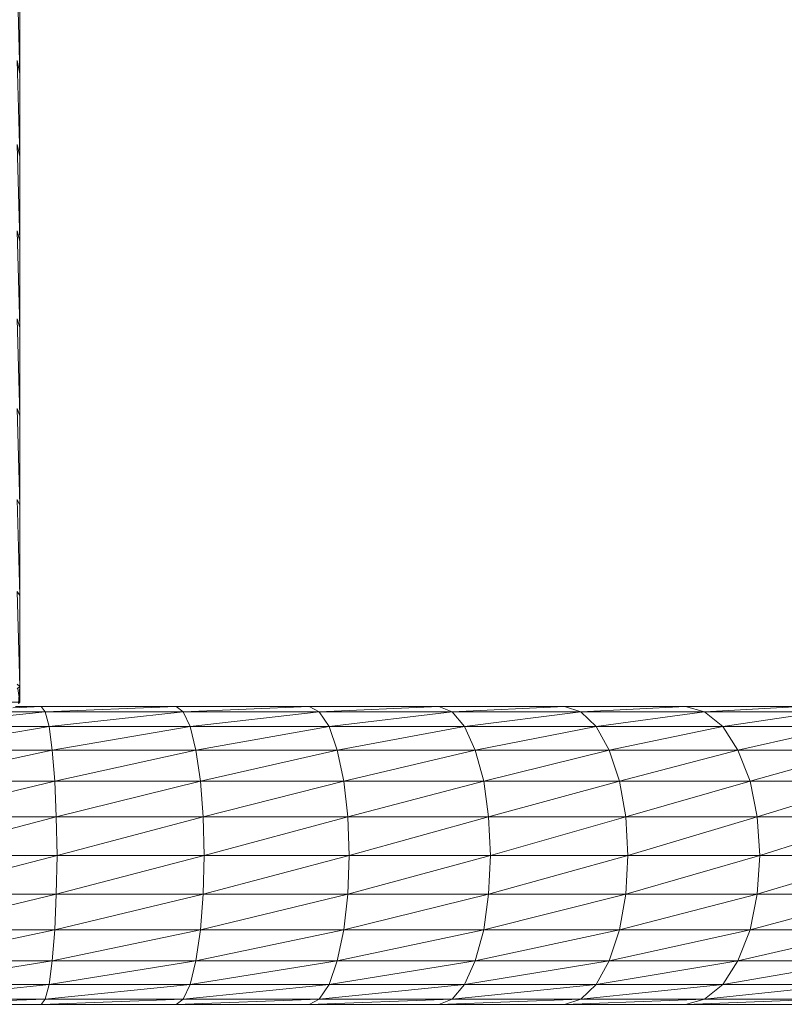
# Model space of a CAD drawing. Units: inches. Extents: x 12 to 6732, y 8 to 4760.
# Drawn here: x 4828 to 4910, y 3557 to 3663 of the extents above; entities that cross this region are included whole.
import ezdxf

# ---------------------------------------------------------------- set-up
doc = ezdxf.new("R2010")
doc.units = ezdxf.units.IN
doc.header["$MEASUREMENT"] = 0

# ---------------------------------------------------------------- blocks, each defined once
blk = doc.blocks.new('75_DWG-539185-North')
at = {"lineweight": 9}
for p, q in [((-5119.59, 1682.59), (-5119.33, 1672.4)), ((-5119.33, 1681.01), (-5119.33, 1672.4)), ((-5119.33, 1672.4), (-5119.59, 1673.82)), ((-5119.59, 1673.82), (-5119.33, 1663.54)), ((-5119.33, 1672.4), (-5119.33, 1663.54)), ((-5119.33, 1663.54), (-5119.59, 1664.8)), ((-5119.59, 1664.8), (-5119.33, 1654.45)), ((-5119.33, 1663.54), (-5119.33, 1654.45)), ((-5119.33, 1654.45), (-5119.59, 1655.55)), ((-5119.59, 1655.55), (-5119.33, 1645.17)), ((-5119.33, 1654.45), (-5119.33, 1645.17)), ((-5119.33, 1645.17), (-5119.59, 1646.11)), ((-5119.59, 1646.11), (-5119.33, 1635.72)), ((-5119.33, 1645.17), (-5119.33, 1635.72)), ((-5119.33, 1635.72), (-5119.59, 1636.49)), ((-5119.59, 1636.49), (-5119.33, 1626.13)), ((-5119.33, 1635.72), (-5119.33, 1626.13)), ((-5119.33, 1626.13), (-5119.59, 1626.73)), ((-5119.59, 1626.73), (-5119.33, 1616.44)), ((-5119.33, 1626.13), (-5119.33, 1616.44)), ((-5119.33, 1606.67), (-5119.59, 1616.86)), ((-5119.33, 1616.44), (-5119.59, 1616.86)), ((-5119.33, 1606.67), (-5119.33, 1616.44)), ((-5119.33, 1606.67), (-5119.59, 1606.92)), ((-5119.59, 1606.42), (-5119.33, 1606.67)), ((-5119.33, 1605), (-5119.53, 1606.47)), ((-5119.45, 1604.86), (-5119.33, 1606.67)), ((-5119.45, 1604.85), (-5119.33, 1606.67)), ((-5119.4, 1604.96), (-5119.33, 1606.67)), ((-5119.33, 1605), (-5119.33, 1606.67)), ((-5119.33, 1605), (-5119.33, 1606.67)), ((-5122.38, 1605.01), (-5119.33, 1605)), ((-5119.45, 1604.85), (-5119.33, 1605)), ((-5119.33, 1605), (-5119.4, 1604.96)), ((-5116.59, 1603.98), (-5121.06, 1603.5)), ((-5116.59, 1603.98), (-5120.54, 1603.98)), ((-5117.03, 1604.53), (-5120.07, 1604.41)), ((-5119.8, 1604.53), (-5117.03, 1604.53)), ((-5102.57, 1604.53), (-5117.03, 1604.53)), ((-5116.59, 1603.98), (-5117.03, 1604.53)), ((-5102.57, 1604.53), (-5116.59, 1603.98)), ((-5101.8, 1603.98), (-5116.59, 1603.98)), ((-5116.59, 1603.98), (-5116.19, 1602.39)), ((-5101.8, 1603.98), (-5116.19, 1602.39)), ((-5088.31, 1604.53), (-5102.57, 1604.53)), ((-5102.57, 1604.53), (-5101.8, 1603.98)), ((-5088.31, 1604.53), (-5101.8, 1603.98)), ((-5101.8, 1603.98), (-5087.22, 1603.98)), ((-5101.8, 1603.98), (-5101.05, 1602.39)), ((-5087.22, 1603.98), (-5101.05, 1602.39)), ((-5088.31, 1604.53), (-5074.4, 1604.53)), ((-5088.31, 1604.53), (-5087.22, 1603.98)), ((-5074.4, 1604.53), (-5087.22, 1603.98)), ((-5072.96, 1603.98), (-5087.22, 1603.98)), ((-5086.17, 1602.39), (-5087.22, 1603.98)), ((-5072.96, 1603.98), (-5086.17, 1602.39)), ((-5060.92, 1604.53), (-5074.4, 1604.53)), ((-5072.96, 1603.98), (-5074.4, 1604.53)), ((-5060.92, 1604.53), (-5072.96, 1603.98)), ((-5059.17, 1603.98), (-5072.96, 1603.98)), ((-5072.96, 1603.98), (-5071.64, 1602.39)), ((-5059.17, 1603.98), (-5071.64, 1602.39)), ((-5047.96, 1604.53), (-5060.92, 1604.53)), ((-5060.92, 1604.53), (-5059.17, 1603.98)), ((-5047.96, 1604.53), (-5059.17, 1603.98)), ((-5059.17, 1603.98), (-5045.92, 1603.98)), ((-5059.17, 1603.98), (-5057.52, 1602.39)), ((-5045.92, 1603.98), (-5057.52, 1602.39)), ((-5047.96, 1604.53), (-5035.62, 1604.53)), ((-5047.96, 1604.53), (-5045.92, 1603.98)), ((-5035.62, 1604.53), (-5045.92, 1603.98)), ((-5033.27, 1603.98), (-5045.92, 1603.98)), ((-5043.96, 1602.39), (-5045.92, 1603.98)), ((-5033.27, 1603.98), (-5043.96, 1602.39)), ((-5116.19, 1602.39), (-5123.51, 1601.17)), ((-5116.19, 1602.39), (-5122.08, 1602.39)), ((-5116.19, 1602.39), (-5101.05, 1602.39)), ((-5116.19, 1602.39), (-5115.84, 1599.85)), ((-5101.05, 1602.39), (-5115.84, 1599.85)), ((-5086.17, 1602.39), (-5101.05, 1602.39)), ((-5100.45, 1599.85), (-5101.05, 1602.39)), ((-5086.17, 1602.39), (-5100.45, 1599.85)), ((-5071.64, 1602.39), (-5086.17, 1602.39)), ((-5086.17, 1602.39), (-5085.31, 1599.85)), ((-5071.64, 1602.39), (-5085.31, 1599.85)), ((-5071.64, 1602.39), (-5057.52, 1602.39)), ((-5071.64, 1602.39), (-5070.5, 1599.85)), ((-5057.52, 1602.39), (-5070.5, 1599.85)), ((-5043.96, 1602.39), (-5057.52, 1602.39)), ((-5056.13, 1599.85), (-5057.52, 1602.39)), ((-5043.96, 1602.39), (-5056.13, 1599.85)), ((-5031.08, 1602.39), (-5043.96, 1602.39)), ((-5043.96, 1602.39), (-5042.34, 1599.85)), ((-5031.08, 1602.39), (-5042.34, 1599.85)), ((-5115.84, 1599.85), (-5131.31, 1596.55)), ((-5124.88, 1599.85), (-5115.84, 1599.85)), ((-5100.45, 1599.85), (-5115.84, 1599.85)), ((-5115.57, 1596.55), (-5115.84, 1599.85)), ((-5100.45, 1599.85), (-5115.57, 1596.55)), ((-5085.31, 1599.85), (-5100.45, 1599.85)), ((-5100.45, 1599.85), (-5099.96, 1596.55)), ((-5085.31, 1599.85), (-5099.96, 1596.55)), ((-5085.31, 1599.85), (-5070.5, 1599.85)), ((-5085.31, 1599.85), (-5084.59, 1596.55)), ((-5070.5, 1599.85), (-5084.59, 1596.55)), ((-5056.13, 1599.85), (-5070.5, 1599.85)), ((-5069.59, 1596.55), (-5070.5, 1599.85)), ((-5056.13, 1599.85), (-5069.59, 1596.55)), ((-5042.34, 1599.85), (-5056.13, 1599.85)), ((-5056.13, 1599.85), (-5055.03, 1596.55)), ((-5042.34, 1599.85), (-5055.03, 1596.55)), ((-5042.34, 1599.85), (-5029.18, 1599.85)), ((-5042.34, 1599.85), (-5041.03, 1596.55)), ((-5029.18, 1599.85), (-5041.03, 1596.55)), ((-5115.57, 1596.55), (-5131.31, 1596.55)), ((-5115.57, 1596.55), (-5131.29, 1592.7)), ((-5099.96, 1596.55), (-5115.57, 1596.55)), ((-5115.57, 1596.55), (-5115.43, 1592.7)), ((-5099.96, 1596.55), (-5115.43, 1592.7)), ((-5099.96, 1596.55), (-5084.59, 1596.55)), ((-5099.96, 1596.55), (-5099.68, 1592.7)), ((-5084.59, 1596.55), (-5099.68, 1592.7)), ((-5069.59, 1596.55), (-5084.59, 1596.55)), ((-5084.17, 1592.7), (-5084.59, 1596.55)), ((-5069.59, 1596.55), (-5084.17, 1592.7)), ((-5055.03, 1596.55), (-5069.59, 1596.55)), ((-5069.59, 1596.55), (-5069.06, 1592.7)), ((-5055.03, 1596.55), (-5069.06, 1592.7)), ((-5055.03, 1596.55), (-5041.03, 1596.55)), ((-5055.03, 1596.55), (-5054.36, 1592.7)), ((-5041.03, 1596.55), (-5054.36, 1592.7)), ((-5027.73, 1596.55), (-5041.03, 1596.55)), ((-5040.27, 1592.7), (-5041.03, 1596.55)), ((-5027.73, 1596.55), (-5040.27, 1592.7)), ((-5115.43, 1592.7), (-5131.29, 1592.7)), ((-5115.43, 1592.7), (-5131.29, 1588.57)), ((-5115.43, 1592.7), (-5099.68, 1592.7)), ((-5115.43, 1592.7), (-5115.33, 1588.57)), ((-5099.68, 1592.7), (-5115.33, 1588.57)), ((-5084.17, 1592.7), (-5099.68, 1592.7)), ((-5099.57, 1588.57), (-5099.68, 1592.7)), ((-5084.17, 1592.7), (-5099.57, 1588.57)), ((-5069.06, 1592.7), (-5084.17, 1592.7)), ((-5084.17, 1592.7), (-5084.01, 1588.57)), ((-5069.06, 1592.7), (-5084.01, 1588.57)), ((-5069.06, 1592.7), (-5054.36, 1592.7)), ((-5069.06, 1592.7), (-5068.85, 1588.57)), ((-5054.36, 1592.7), (-5068.85, 1588.57)), ((-5040.27, 1592.7), (-5054.36, 1592.7)), ((-5054.13, 1588.57), (-5054.36, 1592.7)), ((-5040.27, 1592.7), (-5054.13, 1588.57)), ((-5026.83, 1592.7), (-5040.27, 1592.7)), ((-5040.27, 1592.7), (-5039.99, 1588.57)), ((-5026.83, 1592.7), (-5039.99, 1588.57)), ((-5131.29, 1588.57), (-5115.33, 1588.57)), ((-5115.33, 1588.57), (-5131.29, 1584.43)), ((-5099.57, 1588.57), (-5115.43, 1584.43)), ((-5115.43, 1584.43), (-5115.33, 1588.57)), ((-5099.57, 1588.57), (-5115.33, 1588.57)), ((-5084.01, 1588.57), (-5099.68, 1584.43)), ((-5099.57, 1588.57), (-5099.68, 1584.43)), ((-5084.01, 1588.57), (-5099.57, 1588.57)), ((-5084.01, 1588.57), (-5084.17, 1584.43)), ((-5068.85, 1588.57), (-5084.17, 1584.43)), ((-5084.01, 1588.57), (-5068.85, 1588.57)), ((-5054.13, 1588.57), (-5069.06, 1584.43)), ((-5069.06, 1584.43), (-5068.85, 1588.57)), ((-5054.13, 1588.57), (-5068.85, 1588.57)), ((-5039.99, 1588.57), (-5054.36, 1584.43)), ((-5054.13, 1588.57), (-5054.36, 1584.43)), ((-5039.99, 1588.57), (-5054.13, 1588.57)), ((-5039.99, 1588.57), (-5040.27, 1584.43)), ((-5026.52, 1588.57), (-5040.27, 1584.43)), ((-5039.99, 1588.57), (-5026.52, 1588.57)), ((-5115.43, 1584.43), (-5131.31, 1580.58)), ((-5115.43, 1584.43), (-5131.29, 1584.43)), ((-5099.68, 1584.43), (-5115.57, 1580.58)), ((-5115.43, 1584.43), (-5115.57, 1580.58)), ((-5099.68, 1584.43), (-5115.43, 1584.43)), ((-5099.68, 1584.43), (-5099.96, 1580.58)), ((-5084.17, 1584.43), (-5099.96, 1580.58)), ((-5099.68, 1584.43), (-5084.17, 1584.43)), ((-5069.06, 1584.43), (-5084.59, 1580.58)), ((-5084.59, 1580.58), (-5084.17, 1584.43)), ((-5069.06, 1584.43), (-5084.17, 1584.43)), ((-5054.36, 1584.43), (-5069.59, 1580.58)), ((-5069.06, 1584.43), (-5069.59, 1580.58)), ((-5054.36, 1584.43), (-5069.06, 1584.43)), ((-5054.36, 1584.43), (-5055.03, 1580.58)), ((-5040.27, 1584.43), (-5055.03, 1580.58)), ((-5054.36, 1584.43), (-5040.27, 1584.43)), ((-5026.83, 1584.43), (-5041.03, 1580.58)), ((-5041.03, 1580.58), (-5040.27, 1584.43)), ((-5026.83, 1584.43), (-5040.27, 1584.43)), ((-5115.57, 1580.58), (-5131.4, 1577.28)), ((-5115.57, 1580.58), (-5131.31, 1580.58)), ((-5115.57, 1580.58), (-5115.84, 1577.28)), ((-5099.96, 1580.58), (-5115.84, 1577.28)), ((-5115.57, 1580.58), (-5099.96, 1580.58)), ((-5084.59, 1580.58), (-5100.45, 1577.28)), ((-5100.45, 1577.28), (-5099.96, 1580.58)), ((-5084.59, 1580.58), (-5099.96, 1580.58)), ((-5069.59, 1580.58), (-5085.31, 1577.28)), ((-5084.59, 1580.58), (-5085.31, 1577.28)), ((-5069.59, 1580.58), (-5084.59, 1580.58)), ((-5069.59, 1580.58), (-5070.5, 1577.28)), ((-5055.03, 1580.58), (-5070.5, 1577.28)), ((-5069.59, 1580.58), (-5055.03, 1580.58)), ((-5041.03, 1580.58), (-5056.13, 1577.28)), ((-5056.13, 1577.28), (-5055.03, 1580.58)), ((-5041.03, 1580.58), (-5055.03, 1580.58)), ((-5027.73, 1580.58), (-5042.34, 1577.28)), ((-5041.03, 1580.58), (-5042.34, 1577.28)), ((-5027.73, 1580.58), (-5041.03, 1580.58)), ((-5115.84, 1577.28), (-5131.42, 1574.74)), ((-5131.4, 1577.28), (-5115.84, 1577.28)), ((-5100.45, 1577.28), (-5116.19, 1574.74)), ((-5116.19, 1574.74), (-5115.84, 1577.28)), ((-5100.45, 1577.28), (-5115.84, 1577.28)), ((-5085.31, 1577.28), (-5101.05, 1574.74)), ((-5100.45, 1577.28), (-5101.05, 1574.74)), ((-5085.31, 1577.28), (-5100.45, 1577.28)), ((-5085.31, 1577.28), (-5086.17, 1574.74)), ((-5070.5, 1577.28), (-5086.17, 1574.74)), ((-5085.31, 1577.28), (-5070.5, 1577.28)), ((-5056.13, 1577.28), (-5071.64, 1574.74)), ((-5071.64, 1574.74), (-5070.5, 1577.28)), ((-5056.13, 1577.28), (-5070.5, 1577.28)), ((-5042.34, 1577.28), (-5057.52, 1574.74)), ((-5056.13, 1577.28), (-5057.52, 1574.74)), ((-5042.34, 1577.28), (-5056.13, 1577.28)), ((-5042.34, 1577.28), (-5043.96, 1574.74)), ((-5029.18, 1577.28), (-5043.96, 1574.74)), ((-5042.34, 1577.28), (-5029.18, 1577.28)), ((-5116.19, 1574.74), (-5131.52, 1573.15)), ((-5116.19, 1574.74), (-5131.42, 1574.74)), ((-5101.05, 1574.74), (-5116.59, 1573.15)), ((-5116.19, 1574.74), (-5116.59, 1573.15)), ((-5101.05, 1574.74), (-5116.19, 1574.74)), ((-5101.05, 1574.74), (-5101.8, 1573.15)), ((-5086.17, 1574.74), (-5101.8, 1573.15)), ((-5101.05, 1574.74), (-5086.17, 1574.74)), ((-5071.64, 1574.74), (-5087.22, 1573.15)), ((-5087.22, 1573.15), (-5086.17, 1574.74)), ((-5071.64, 1574.74), (-5086.17, 1574.74)), ((-5057.52, 1574.74), (-5072.96, 1573.15)), ((-5071.64, 1574.74), (-5072.96, 1573.15)), ((-5057.52, 1574.74), (-5071.64, 1574.74)), ((-5057.52, 1574.74), (-5059.17, 1573.15)), ((-5043.96, 1574.74), (-5059.17, 1573.15)), ((-5057.52, 1574.74), (-5043.96, 1574.74)), ((-5031.08, 1574.74), (-5045.92, 1573.15)), ((-5045.92, 1573.15), (-5043.96, 1574.74)), ((-5031.08, 1574.74), (-5043.96, 1574.74)), ((-5116.59, 1573.15), (-5131.63, 1572.6)), ((-5131.63, 1572.6), (-5117.03, 1572.6)), ((-5116.59, 1573.15), (-5131.52, 1573.15)), ((-5116.59, 1573.15), (-5117.03, 1572.6)), ((-5101.8, 1573.15), (-5117.03, 1572.6)), ((-5102.57, 1572.6), (-5117.03, 1572.6)), ((-5116.59, 1573.15), (-5101.8, 1573.15)), ((-5087.22, 1573.15), (-5102.57, 1572.6)), ((-5102.57, 1572.6), (-5101.8, 1573.15)), ((-5088.31, 1572.6), (-5102.57, 1572.6)), ((-5087.22, 1573.15), (-5101.8, 1573.15)), ((-5072.96, 1573.15), (-5088.31, 1572.6)), ((-5087.22, 1573.15), (-5088.31, 1572.6)), ((-5088.31, 1572.6), (-5074.4, 1572.6)), ((-5072.96, 1573.15), (-5087.22, 1573.15)), ((-5072.96, 1573.15), (-5074.4, 1572.6)), ((-5059.17, 1573.15), (-5074.4, 1572.6)), ((-5060.92, 1572.6), (-5074.4, 1572.6)), ((-5072.96, 1573.15), (-5059.17, 1573.15)), ((-5045.92, 1573.15), (-5060.92, 1572.6)), ((-5060.92, 1572.6), (-5059.17, 1573.15)), ((-5047.96, 1572.6), (-5060.92, 1572.6)), ((-5045.92, 1573.15), (-5059.17, 1573.15)), ((-5033.27, 1573.15), (-5047.96, 1572.6)), ((-5045.92, 1573.15), (-5047.96, 1572.6)), ((-5047.96, 1572.6), (-5035.62, 1572.6)), ((-5033.27, 1573.15), (-5045.92, 1573.15))]:
    blk.add_line(p, q, dxfattribs=at)

msp = doc.modelspace()

# ---------------------------------------------------------------- block references
at = {"lineweight": 9}
msp.add_blockref('75_DWG-539185-North', (9947.8, 1984.34), dxfattribs=at)

doc.saveas('drawing.dxf')
